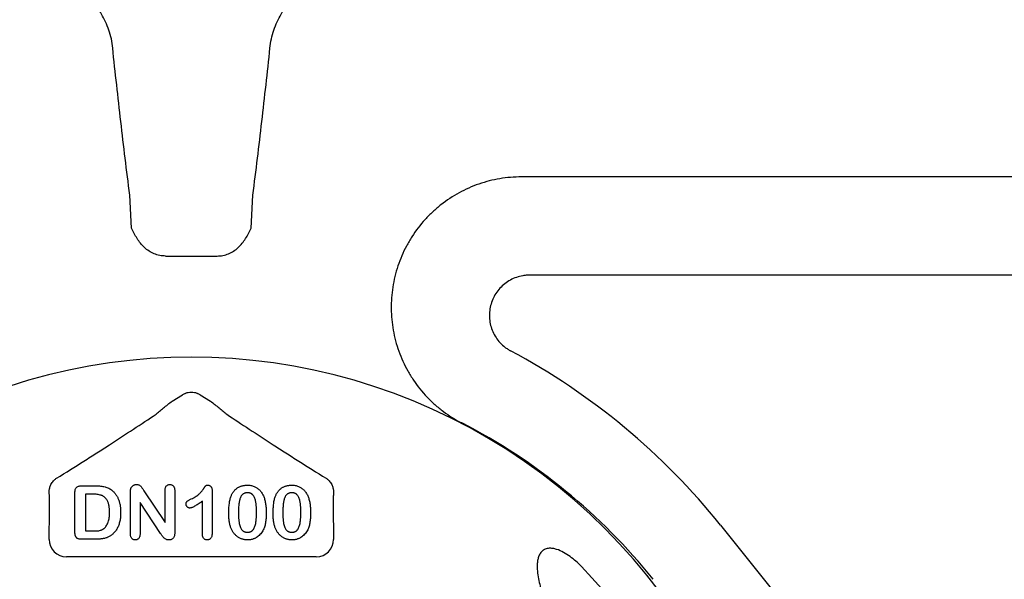
# Model space of a CAD drawing. Units: inches. Extents: x 7843 to 32315, y -21073 to 12505.
# Drawn here: x 14063 to 14338, y -12606 to -12450 of the extents above; entities that cross this region are included whole.
import ezdxf

# ---------------------------------------------------------------- set-up
doc = ezdxf.new("R2010")
doc.units = ezdxf.units.IN
doc.header["$LTSCALE"] = 0.25
doc.header["$MEASUREMENT"] = 0
doc.layers.add('HD', color=7, linetype='Continuous')

msp = doc.modelspace()

# ---------------------------------------------------------------- linework, layer by layer
at = {"layer": 'HD'}
for p, q in [((14564.48, -12493.9), (14203.37, -12493.9)), ((14094.28, -12508.27), (14093.79, -12498.97)), ((14127.75, -12508.27), (14128.24, -12498.97)), ((14103.79, -12516.03), (14118.24, -12516.03)), ((14516.04, -12521.38), (14205.61, -12521.38)), ((14105.66, -12556.57), (14108.53, -12554.85)), ((14113.51, -12554.85), (14116.38, -12556.57)), ((14078.45, -12593.09), (14078.45, -12582.14)), ((14080.23, -12580.29), (14084.21, -12580.29)), ((14081.36, -12582.61), (14081.36, -12592.89)), ((14083.38, -12582.61), (14081.36, -12582.61)), ((14093.96, -12593.67), (14093.96, -12582.1)), ((14097.76, -12581.72), (14103.65, -12590.56)), ((14103.65, -12590.56), (14103.65, -12581.64)), ((14106.36, -12581.64), (14106.36, -12593.43)), ((14116.83, -12581.67), (14116.83, -12593.36)), ((14096.67, -12584.94), (14096.67, -12593.68)), ((14102.42, -12593.63), (14096.67, -12584.94)), ((14114.12, -12593.77), (14114.12, -12584.55)), ((14071.22, -12595.27), (14071.22, -12593.34)), ((14081.36, -12592.89), (14083.68, -12592.89)), ((14150.81, -12593.34), (14150.81, -12595.27)), ((14259.06, -12591.28), (14472.39, -12857.53)), ((14084.31, -12595.22), (14080.36, -12595.22)), ((14145.97, -12600.11), (14076.06, -12600.11))]:
    msp.add_line(p, q, dxfattribs=at)
for centre, radius, start, end in [((14111.02, -12707.96), 163.64, 352.1186, 187.8814), ((14111.02, -12709.9), 189.7, 38.7025, 61.914), ((14111.02, -12709.9), 165.5, 38.7025, 62.7997), ((14111.02, -12707.96), 151.52, 353.419, 43.9122)]:
    msp.add_arc(centre, radius, start, end, dxfattribs=at)
for centre, major_axis, ratio, start_param, end_param in [((14111.02, -12559.01), (0, -4.86), 0.998138, 3.512216, 3.68119), ((14111.02, -12559.01), (0, -4.86), 0.998138, 2.601995, 2.770969), ((14076.08, -12595.26), (-3.44, -3.44), 0.997265, 5.499157, 7.067214), ((14145.96, -12595.26), (3.44, -3.44), 0.997265, 5.499157, 7.067214)]:
    msp.add_ellipse(centre, major_axis=major_axis, ratio=ratio, start_param=start_param, end_param=end_param, dxfattribs=at)
for points, knots in [([(14089.01, -12457.87), (14088.95, -12457), (14088.82, -12456.16), (14088.45, -12454.49), (14088.21, -12453.67), (14087.37, -12451.28), (14086.66, -12449.8), (14085.48, -12447.71), (14085.06, -12447.03), (14084.21, -12445.74), (14083.78, -12445.12), (14082.46, -12443.33), (14081.55, -12442.23), (14080.18, -12440.72), (14079.71, -12440.23), (14078.8, -12439.32), (14078.35, -12438.89), (14077.02, -12437.69), (14076.15, -12437), (14074.48, -12435.85), (14073.66, -12435.39), (14072.16, -12434.77), (14071.47, -12434.6), (14070.83, -12434.6)], [0, 0, 0, 0, 0.0625, 0.0625, 0.125, 0.125, 0.25, 0.25, 0.3125, 0.3125, 0.375, 0.375, 0.5, 0.5, 0.5625, 0.5625, 0.625, 0.625, 0.75, 0.75, 0.875, 0.875, 1, 1, 1, 1]), ([(14133.02, -12457.87), (14133.09, -12457), (14133.22, -12456.16), (14133.59, -12454.49), (14133.83, -12453.67), (14134.66, -12451.28), (14135.37, -12449.8), (14136.55, -12447.71), (14136.97, -12447.03), (14137.82, -12445.74), (14138.25, -12445.12), (14139.58, -12443.33), (14140.48, -12442.23), (14141.86, -12440.72), (14142.32, -12440.23), (14143.23, -12439.32), (14143.68, -12438.89), (14145.02, -12437.69), (14145.88, -12437), (14147.56, -12435.85), (14148.37, -12435.39), (14149.87, -12434.77), (14150.57, -12434.6), (14151.2, -12434.6)], [0, 0, 0, 0, 0.0625, 0.0625, 0.125, 0.125, 0.25, 0.25, 0.3125, 0.3125, 0.375, 0.375, 0.5, 0.5, 0.5625, 0.5625, 0.625, 0.625, 0.75, 0.75, 0.875, 0.875, 1, 1, 1, 1]), ([(14093.79, -12498.97), (14092.91, -12492.13), (14092.08, -12485.28), (14090.5, -12471.58), (14089.74, -12464.73), (14089.01, -12457.87)], [0, 0, 0, 0, 0.5, 0.5, 1, 1, 1, 1]), ([(14128.24, -12498.97), (14129.12, -12492.13), (14129.95, -12485.28), (14131.54, -12471.58), (14132.29, -12464.73), (14133.02, -12457.87)], [0, 0, 0, 0, 0.5, 0.5, 1, 1, 1, 1]), ([(14203.37, -12493.9), (14201.33, -12493.9), (14199.32, -12494.07), (14195.35, -12494.74), (14193.39, -12495.24), (14189.53, -12496.57), (14187.68, -12497.4), (14184.15, -12499.32), (14182.46, -12500.43), (14180.06, -12502.32), (14179.28, -12502.99), (14177.8, -12504.36), (14177.09, -12505.08), (14175.06, -12507.31), (14173.83, -12508.91), (14172.17, -12511.48), (14171.66, -12512.36), (14170.71, -12514.15), (14170.27, -12515.06), (14169.08, -12517.84), (14168.44, -12519.75), (14167.72, -12522.72), (14167.52, -12523.72), (14167.2, -12525.72), (14167.09, -12526.72), (14166.87, -12529.73), (14166.89, -12531.75), (14167.18, -12534.79), (14167.32, -12535.8), (14167.68, -12537.79), (14167.9, -12538.78), (14168.68, -12541.7), (14169.35, -12543.6), (14170.62, -12546.37), (14171.08, -12547.28), (14172.08, -12549.05), (14172.61, -12549.91), (14174.3, -12552.41), (14175.56, -12553.98), (14177.67, -12556.19), (14178.41, -12556.9), (14179.92, -12558.25), (14180.71, -12558.88), (14183.13, -12560.7), (14184.85, -12561.77), (14186.67, -12562.7)], [0, 0, 0, 0, 0.0625, 0.0625, 0.125, 0.125, 0.1875, 0.1875, 0.25, 0.25, 0.28125, 0.28125, 0.3125, 0.3125, 0.375, 0.375, 0.40625, 0.40625, 0.4375, 0.4375, 0.5, 0.5, 0.53125, 0.53125, 0.5625, 0.5625, 0.625, 0.625, 0.65625, 0.65625, 0.6875, 0.6875, 0.75, 0.75, 0.78125, 0.78125, 0.8125, 0.8125, 0.875, 0.875, 0.90625, 0.90625, 0.9375, 0.9375, 1, 1, 1, 1]), ([(14103.79, -12516.03), (14103.24, -12516.03), (14102.7, -12515.97), (14101.65, -12515.76), (14101.12, -12515.6), (14100.12, -12515.19), (14099.64, -12514.93), (14098.73, -12514.34), (14098.29, -12514), (14097.1, -12512.91), (14096.43, -12512.05), (14095.55, -12510.68), (14095.28, -12510.2), (14094.77, -12509.25), (14094.52, -12508.76), (14094.28, -12508.27)], [0, 0, 0, 0, 0.125, 0.125, 0.25, 0.25, 0.375, 0.375, 0.5, 0.5, 0.75, 0.75, 0.875, 0.875, 1, 1, 1, 1]), ([(14118.24, -12516.03), (14118.79, -12516.03), (14119.33, -12515.97), (14120.39, -12515.76), (14120.91, -12515.6), (14121.92, -12515.19), (14122.4, -12514.93), (14123.31, -12514.34), (14123.74, -12514), (14124.93, -12512.91), (14125.61, -12512.05), (14126.48, -12510.68), (14126.75, -12510.2), (14127.26, -12509.25), (14127.51, -12508.76), (14127.75, -12508.27)], [0, 0, 0, 0, 0.125, 0.125, 0.25, 0.25, 0.375, 0.375, 0.5, 0.5, 0.75, 0.75, 0.875, 0.875, 1, 1, 1, 1]), ([(14205.61, -12521.38), (14205.46, -12521.38), (14205.3, -12521.38), (14204.99, -12521.4), (14204.84, -12521.41), (14204.37, -12521.45), (14204.07, -12521.49), (14203.15, -12521.64), (14202.55, -12521.79), (14200.78, -12522.41), (14199.7, -12523), (14197.73, -12524.54), (14196.89, -12525.45), (14195.87, -12527.02), (14195.58, -12527.57), (14195.09, -12528.7), (14194.89, -12529.29), (14194.58, -12530.5), (14194.48, -12531.12), (14194.39, -12532.35), (14194.39, -12532.96), (14194.49, -12534.21), (14194.6, -12534.82), (14194.9, -12536.02), (14195.11, -12536.6), (14195.61, -12537.74), (14195.91, -12538.29), (14196.59, -12539.32), (14196.97, -12539.81), (14197.81, -12540.72), (14198.27, -12541.14), (14199.01, -12541.71), (14199.26, -12541.89), (14199.65, -12542.14), (14199.79, -12542.23), (14200.05, -12542.38), (14200.19, -12542.46), (14200.33, -12542.53)], [0, 0, 0, 0, 0.015625, 0.015625, 0.03125, 0.03125, 0.0625, 0.0625, 0.125, 0.125, 0.25, 0.25, 0.375, 0.375, 0.4375, 0.4375, 0.5, 0.5, 0.5625, 0.5625, 0.625, 0.625, 0.6875, 0.6875, 0.75, 0.75, 0.8125, 0.8125, 0.875, 0.875, 0.9375, 0.9375, 0.96875, 0.96875, 0.984375, 0.984375, 1, 1, 1, 1]), ([(14109.26, -12554.49), (14109.53, -12554.35), (14109.82, -12554.24), (14110.4, -12554.09), (14110.71, -12554.05), (14111.32, -12554.05), (14111.62, -12554.09), (14112.21, -12554.24), (14112.5, -12554.35), (14112.77, -12554.49)], [0, 0, 0, 0, 0.25, 0.25, 0.5, 0.5, 0.75, 0.75, 1, 1, 1, 1]), ([(14101.13, -12560.26), (14101.42, -12560.01), (14101.75, -12559.73), (14102.46, -12559.14), (14102.84, -12558.83), (14103.62, -12558.19), (14104.02, -12557.87), (14104.83, -12557.22), (14105.24, -12556.9), (14105.66, -12556.57)], [0, 0, 0, 0, 0.25, 0.25, 0.5, 0.5, 0.75, 0.75, 1, 1, 1, 1]), ([(14116.38, -12556.57), (14116.79, -12556.9), (14117.2, -12557.23), (14118.02, -12557.88), (14118.41, -12558.2), (14119.19, -12558.82), (14119.56, -12559.13), (14120.28, -12559.73), (14120.62, -12560.01), (14120.9, -12560.26)], [0, 0, 0, 0, 0.25, 0.25, 0.5, 0.5, 0.75, 0.75, 1, 1, 1, 1]), ([(14073.32, -12578.16), (14075.94, -12576.54), (14078.49, -12574.94), (14082.19, -12572.59), (14083.41, -12571.81), (14085.8, -12570.28), (14086.97, -12569.53), (14090.42, -12567.3), (14092.65, -12565.85), (14096.98, -12563.01), (14099.08, -12561.62), (14101.13, -12560.26)], [0, 0, 0, 0, 0.25, 0.25, 0.375, 0.375, 0.5, 0.5, 0.75, 0.75, 1, 1, 1, 1]), ([(14120.9, -12560.26), (14122.95, -12561.62), (14125.06, -12563.01), (14129.39, -12565.85), (14131.62, -12567.3), (14135.08, -12569.54), (14136.25, -12570.29), (14138.64, -12571.82), (14139.86, -12572.6), (14143.55, -12574.94), (14146.09, -12576.53), (14148.71, -12578.16)], [0, 0, 0, 0, 0.25, 0.25, 0.5, 0.5, 0.625, 0.625, 0.75, 0.75, 1, 1, 1, 1]), ([(14071.26, -12582.05), (14071.26, -12581.75), (14071.28, -12581.44), (14071.4, -12580.81), (14071.49, -12580.48), (14071.77, -12579.82), (14071.96, -12579.48), (14072.37, -12578.97), (14072.52, -12578.79), (14072.89, -12578.47), (14073.09, -12578.31), (14073.32, -12578.16)], [0, 0, 0, 0, 0.25, 0.25, 0.5, 0.5, 0.75, 0.75, 0.875, 0.875, 1, 1, 1, 1]), ([(14094.11, -12580.94), (14094.15, -12580.87), (14094.22, -12580.72), (14094.36, -12580.52), (14094.53, -12580.34), (14094.74, -12580.19), (14094.96, -12580.06), (14095.19, -12579.97), (14095.43, -12579.91), (14095.6, -12579.9), (14095.68, -12579.9)], [0, 0, 0, 0, 0.122575, 0.244714, 0.368578, 0.496793, 0.625035, 0.751428, 0.874805, 1, 1, 1, 1]), ([(14095.68, -12579.9), (14095.8, -12579.9), (14096.04, -12579.91), (14096.36, -12580.02), (14096.63, -12580.18), (14096.87, -12580.39), (14097.09, -12580.66), (14097.3, -12580.99), (14097.52, -12581.34), (14097.68, -12581.59), (14097.76, -12581.72)], [0, 0, 0, 0, 0.127119, 0.238372, 0.343922, 0.449063, 0.564664, 0.699364, 0.846216, 1, 1, 1, 1]), ([(14103.65, -12581.64), (14103.65, -12581.5), (14103.66, -12581.25), (14103.73, -12580.89), (14103.84, -12580.58), (14104, -12580.33), (14104.2, -12580.14), (14104.44, -12580), (14104.71, -12579.91), (14104.89, -12579.9), (14104.99, -12579.9)], [0, 0, 0, 0, 0.16489, 0.308846, 0.43814, 0.554476, 0.664845, 0.772534, 0.882437, 1, 1, 1, 1]), ([(14104.99, -12579.9), (14105.09, -12579.9), (14105.29, -12579.91), (14105.56, -12580), (14105.8, -12580.14), (14106.01, -12580.33), (14106.17, -12580.58), (14106.29, -12580.89), (14106.35, -12581.25), (14106.36, -12581.5), (14106.36, -12581.64)], [0, 0, 0, 0, 0.119984, 0.23224, 0.339884, 0.450011, 0.565837, 0.694266, 0.836772, 1, 1, 1, 1]), ([(14111.01, -12583.94), (14111.21, -12583.85), (14111.59, -12583.66), (14112.11, -12583.36), (14112.58, -12583.05), (14112.99, -12582.72), (14113.35, -12582.39), (14113.69, -12582.03), (14114.01, -12581.66), (14114.25, -12581.34), (14114.42, -12581.08), (14114.55, -12580.91), (14114.66, -12580.76), (14114.76, -12580.62), (14114.84, -12580.51), (14114.91, -12580.41), (14114.97, -12580.34), (14115.04, -12580.26), (14115.13, -12580.19), (14115.28, -12580.13), (14115.46, -12580.1), (14115.59, -12580.1), (14115.67, -12580.09)], [0, 0, 0, 0, 0.1061517, 0.2037442, 0.2938238, 0.3765836, 0.4557294, 0.534496, 0.6127918, 0.691619, 0.7291493, 0.7634416, 0.7935325, 0.8203942, 0.8434474, 0.8625947, 0.878231, 0.8899932, 0.9111977, 0.935957, 0.9652689, 1, 1, 1, 1]), ([(14115.67, -12580.09), (14115.75, -12580.1), (14115.91, -12580.11), (14116.15, -12580.19), (14116.35, -12580.33), (14116.52, -12580.51), (14116.66, -12580.74), (14116.77, -12581.01), (14116.82, -12581.33), (14116.83, -12581.55), (14116.83, -12581.67)], [0, 0, 0, 0, 0.115155, 0.222893, 0.33116, 0.445311, 0.567846, 0.697972, 0.841084, 1, 1, 1, 1]), ([(14122.14, -12583.16), (14122.19, -12583.03), (14122.29, -12582.8), (14122.47, -12582.45), (14122.66, -12582.13), (14122.87, -12581.84), (14123.1, -12581.56), (14123.35, -12581.31), (14123.61, -12581.08), (14123.89, -12580.87), (14124.19, -12580.69), (14124.5, -12580.53), (14124.82, -12580.39), (14125.16, -12580.29), (14125.51, -12580.2), (14125.88, -12580.14), (14126.26, -12580.1), (14126.52, -12580.1), (14126.65, -12580.09)], [0, 0, 0, 0, 0.068206, 0.133782, 0.197717, 0.260333, 0.321244, 0.381542, 0.441604, 0.501086, 0.561103, 0.620629, 0.680502, 0.741668, 0.803836, 0.867088, 0.932377, 1, 1, 1, 1]), ([(14126.65, -12580.09), (14126.82, -12580.1), (14127.16, -12580.11), (14127.65, -12580.17), (14128.12, -12580.28), (14128.56, -12580.43), (14128.98, -12580.62), (14129.38, -12580.85), (14129.74, -12581.13), (14130.08, -12581.43), (14130.39, -12581.79), (14130.69, -12582.17), (14130.95, -12582.6), (14131.1, -12582.91), (14131.18, -12583.07)], [0, 0, 0, 0, 0.089534, 0.175495, 0.258719, 0.339759, 0.419587, 0.498375, 0.577309, 0.657024, 0.738264, 0.82246, 0.908921, 1, 1, 1, 1]), ([(14134.54, -12583.16), (14134.6, -12583.03), (14134.7, -12582.8), (14134.88, -12582.45), (14135.07, -12582.13), (14135.28, -12581.84), (14135.51, -12581.56), (14135.76, -12581.31), (14136.02, -12581.08), (14136.3, -12580.87), (14136.59, -12580.69), (14136.91, -12580.53), (14137.23, -12580.39), (14137.57, -12580.29), (14137.92, -12580.2), (14138.29, -12580.14), (14138.67, -12580.1), (14138.92, -12580.1), (14139.06, -12580.09)], [0, 0, 0, 0, 0.068206, 0.133782, 0.197717, 0.260333, 0.321244, 0.381542, 0.441604, 0.501086, 0.561103, 0.620629, 0.680502, 0.741668, 0.803836, 0.867088, 0.932377, 1, 1, 1, 1]), ([(14139.06, -12580.09), (14139.23, -12580.1), (14139.56, -12580.11), (14140.06, -12580.17), (14140.53, -12580.28), (14140.97, -12580.43), (14141.39, -12580.62), (14141.78, -12580.85), (14142.15, -12581.13), (14142.49, -12581.43), (14142.8, -12581.79), (14143.09, -12582.17), (14143.36, -12582.6), (14143.51, -12582.91), (14143.58, -12583.07)], [0, 0, 0, 0, 0.089534, 0.175495, 0.258719, 0.339759, 0.419587, 0.498375, 0.577309, 0.657024, 0.738264, 0.82246, 0.908921, 1, 1, 1, 1]), ([(14148.71, -12578.16), (14148.94, -12578.31), (14149.15, -12578.47), (14149.51, -12578.8), (14149.67, -12578.96), (14149.94, -12579.3), (14150.05, -12579.48), (14150.25, -12579.82), (14150.33, -12579.98), (14150.54, -12580.49), (14150.64, -12580.81), (14150.75, -12581.44), (14150.77, -12581.75), (14150.77, -12582.05)], [0, 0, 0, 0, 0.125, 0.125, 0.25, 0.25, 0.375, 0.375, 0.5, 0.5, 0.75, 0.75, 1, 1, 1, 1]), ([(14071.22, -12593.34), (14071.26, -12592.29), (14071.29, -12591.25), (14071.33, -12589.21), (14071.34, -12588.2), (14071.35, -12586.78), (14071.35, -12586.32), (14071.34, -12585.43), (14071.34, -12585), (14071.32, -12583.77), (14071.3, -12583.04), (14071.27, -12582.43)], [0, 0, 0, 0, 0.25, 0.25, 0.5, 0.5, 0.625, 0.625, 0.75, 0.75, 1, 1, 1, 1]), ([(14078.45, -12582.14), (14078.45, -12581.99), (14078.46, -12581.71), (14078.54, -12581.31), (14078.66, -12580.98), (14078.86, -12580.72), (14079.11, -12580.52), (14079.43, -12580.38), (14079.81, -12580.3), (14080.08, -12580.29), (14080.23, -12580.29)], [0, 0, 0, 0, 0.152992, 0.285971, 0.402433, 0.507304, 0.610976, 0.724896, 0.853106, 1, 1, 1, 1]), ([(14088.14, -12587.69), (14088.14, -12587.51), (14088.14, -12587.16), (14088.1, -12586.65), (14088.05, -12586.18), (14087.98, -12585.74), (14087.89, -12585.34), (14087.77, -12584.97), (14087.63, -12584.64), (14087.47, -12584.34), (14087.29, -12584.07), (14087.11, -12583.83), (14086.91, -12583.62), (14086.71, -12583.42), (14086.49, -12583.26), (14086.27, -12583.12), (14086.03, -12583), (14085.7, -12582.89), (14085.25, -12582.78), (14084.68, -12582.68), (14084.05, -12582.62), (14083.61, -12582.62), (14083.38, -12582.61)], [0, 0, 0, 0, 0.066635, 0.129301, 0.18771, 0.24211, 0.292941, 0.340261, 0.384153, 0.425623, 0.464852, 0.502003, 0.537582, 0.571813, 0.605015, 0.637447, 0.669407, 0.70143, 0.767873, 0.839223, 0.916594, 1, 1, 1, 1]), ([(14084.21, -12580.29), (14084.46, -12580.29), (14084.94, -12580.3), (14085.63, -12580.35), (14086.27, -12580.44), (14086.86, -12580.55), (14087.41, -12580.73), (14087.93, -12580.95), (14088.43, -12581.25), (14088.73, -12581.48), (14088.88, -12581.61)], [0, 0, 0, 0, 0.150635, 0.290636, 0.419884, 0.539455, 0.653804, 0.767646, 0.882454, 1, 1, 1, 1]), ([(14088.88, -12581.61), (14088.98, -12581.69), (14089.17, -12581.86), (14089.44, -12582.14), (14089.69, -12582.43), (14089.92, -12582.74), (14090.13, -12583.06), (14090.33, -12583.4), (14090.5, -12583.76), (14090.65, -12584.14), (14090.8, -12584.53), (14090.91, -12584.94), (14091.02, -12585.36), (14091.1, -12585.8), (14091.17, -12586.25), (14091.21, -12586.73), (14091.24, -12587.21), (14091.24, -12587.55), (14091.24, -12587.72)], [0, 0, 0, 0, 0.057023, 0.113993, 0.170501, 0.227433, 0.284661, 0.342396, 0.401245, 0.461255, 0.522553, 0.585016, 0.649063, 0.715076, 0.783373, 0.853071, 0.925243, 1, 1, 1, 1]), ([(14093.96, -12582.1), (14093.96, -12581.98), (14093.96, -12581.76), (14093.99, -12581.45), (14094.04, -12581.18), (14094.09, -12581.02), (14094.11, -12580.94)], [0, 0, 0, 0, 0.296983, 0.561567, 0.795012, 1, 1, 1, 1]), ([(14126.69, -12582.23), (14126.58, -12582.23), (14126.36, -12582.24), (14126.05, -12582.3), (14125.76, -12582.4), (14125.5, -12582.56), (14125.27, -12582.75), (14125.06, -12582.98), (14124.89, -12583.26), (14124.74, -12583.58), (14124.61, -12583.94), (14124.5, -12584.35), (14124.41, -12584.8), (14124.33, -12585.29), (14124.27, -12585.83), (14124.23, -12586.42), (14124.21, -12587.05), (14124.2, -12587.49), (14124.2, -12587.71)], [0, 0, 0, 0, 0.050049, 0.096912, 0.141894, 0.186044, 0.230181, 0.276112, 0.324293, 0.376221, 0.432584, 0.49514, 0.563186, 0.637393, 0.718444, 0.805522, 0.899641, 1, 1, 1, 1]), ([(14129.24, -12587.63), (14129.24, -12587.48), (14129.24, -12587.19), (14129.23, -12586.76), (14129.21, -12586.35), (14129.19, -12585.96), (14129.15, -12585.59), (14129.11, -12585.24), (14129.06, -12584.92), (14128.99, -12584.52), (14128.89, -12584.07), (14128.71, -12583.58), (14128.49, -12583.17), (14128.28, -12582.88), (14128.08, -12582.68), (14127.92, -12582.56), (14127.75, -12582.46), (14127.56, -12582.37), (14127.37, -12582.31), (14127.15, -12582.26), (14126.93, -12582.23), (14126.77, -12582.23), (14126.69, -12582.23)], [0, 0, 0, 0, 0.0673965, 0.1316508, 0.1927737, 0.2512345, 0.3061904, 0.3580885, 0.4074718, 0.4534302, 0.5386698, 0.6147987, 0.684003, 0.7469659, 0.7773519, 0.807026, 0.8366587, 0.8670178, 0.8984855, 0.9305233, 0.9642413, 1, 1, 1, 1]), ([(14139.1, -12582.23), (14138.99, -12582.23), (14138.77, -12582.24), (14138.46, -12582.3), (14138.17, -12582.4), (14137.91, -12582.56), (14137.67, -12582.75), (14137.47, -12582.98), (14137.29, -12583.26), (14137.14, -12583.58), (14137.02, -12583.94), (14136.91, -12584.35), (14136.81, -12584.8), (14136.74, -12585.29), (14136.68, -12585.83), (14136.64, -12586.42), (14136.61, -12587.05), (14136.61, -12587.49), (14136.61, -12587.71)], [0, 0, 0, 0, 0.050049, 0.096912, 0.141894, 0.186044, 0.230181, 0.276112, 0.324293, 0.376221, 0.432584, 0.49514, 0.563186, 0.637393, 0.718444, 0.805522, 0.899641, 1, 1, 1, 1]), ([(14141.65, -12587.63), (14141.65, -12587.48), (14141.65, -12587.19), (14141.63, -12586.76), (14141.62, -12586.35), (14141.59, -12585.96), (14141.56, -12585.59), (14141.52, -12585.24), (14141.47, -12584.92), (14141.4, -12584.52), (14141.29, -12584.07), (14141.12, -12583.58), (14140.9, -12583.17), (14140.68, -12582.88), (14140.49, -12582.68), (14140.33, -12582.56), (14140.16, -12582.46), (14139.97, -12582.37), (14139.77, -12582.31), (14139.56, -12582.26), (14139.34, -12582.23), (14139.18, -12582.23), (14139.1, -12582.23)], [0, 0, 0, 0, 0.0673965, 0.1316508, 0.1927737, 0.2512345, 0.3061904, 0.3580885, 0.4074718, 0.4534302, 0.5386698, 0.6147987, 0.684003, 0.7469659, 0.7773519, 0.807026, 0.8366587, 0.8670178, 0.8984855, 0.9305233, 0.9642413, 1, 1, 1, 1]), ([(14150.77, -12582.43), (14150.75, -12582.74), (14150.74, -12583.07), (14150.72, -12583.79), (14150.71, -12584.18), (14150.69, -12585.4), (14150.68, -12586.28), (14150.69, -12588.17), (14150.71, -12589.18), (14150.75, -12591.23), (14150.78, -12592.28), (14150.81, -12593.34)], [0, 0, 0, 0, 0.125, 0.125, 0.25, 0.25, 0.5, 0.5, 0.75, 0.75, 1, 1, 1, 1]), ([(14109.53, -12585.35), (14109.53, -12585.27), (14109.54, -12585.12), (14109.6, -12584.9), (14109.7, -12584.72), (14109.86, -12584.57), (14110.07, -12584.44), (14110.32, -12584.29), (14110.65, -12584.12), (14110.88, -12584.01), (14111.01, -12583.94)], [0, 0, 0, 0, 0.112429, 0.211773, 0.304744, 0.395687, 0.503088, 0.640653, 0.804567, 1, 1, 1, 1]), ([(14110.62, -12586.49), (14110.55, -12586.49), (14110.41, -12586.48), (14110.21, -12586.41), (14110.03, -12586.3), (14109.85, -12586.15), (14109.71, -12585.98), (14109.61, -12585.78), (14109.54, -12585.57), (14109.53, -12585.43), (14109.53, -12585.35)], [0, 0, 0, 0, 0.12047, 0.239123, 0.362157, 0.492723, 0.62484, 0.750723, 0.874345, 1, 1, 1, 1]), ([(14114.12, -12584.55), (14113.91, -12584.71), (14113.52, -12585), (14112.95, -12585.39), (14112.43, -12585.72), (14111.97, -12586), (14111.56, -12586.21), (14111.2, -12586.37), (14110.9, -12586.47), (14110.71, -12586.48), (14110.62, -12586.49)], [0, 0, 0, 0, 0.190617, 0.362138, 0.514715, 0.647918, 0.762032, 0.858202, 0.937266, 1, 1, 1, 1]), ([(14121.49, -12588.01), (14121.49, -12587.76), (14121.49, -12587.27), (14121.52, -12586.57), (14121.57, -12585.9), (14121.64, -12585.27), (14121.73, -12584.68), (14121.84, -12584.13), (14121.97, -12583.62), (14122.08, -12583.31), (14122.14, -12583.16)], [0, 0, 0, 0, 0.151536, 0.295185, 0.431053, 0.559952, 0.681476, 0.795269, 0.901048, 1, 1, 1, 1]), ([(14131.18, -12583.07), (14131.24, -12583.21), (14131.37, -12583.52), (14131.52, -12584.01), (14131.66, -12584.54), (14131.77, -12585.11), (14131.85, -12585.73), (14131.91, -12586.39), (14131.95, -12587.1), (14131.95, -12587.58), (14131.95, -12587.83)], [0, 0, 0, 0, 0.098268, 0.203597, 0.316088, 0.435866, 0.564057, 0.700963, 0.84621, 1, 1, 1, 1]), ([(14133.89, -12588.01), (14133.89, -12587.76), (14133.9, -12587.27), (14133.93, -12586.57), (14133.98, -12585.9), (14134.05, -12585.27), (14134.13, -12584.68), (14134.25, -12584.13), (14134.38, -12583.62), (14134.49, -12583.31), (14134.54, -12583.16)], [0, 0, 0, 0, 0.151536, 0.295185, 0.431053, 0.559952, 0.681476, 0.795269, 0.901048, 1, 1, 1, 1]), ([(14143.58, -12583.07), (14143.65, -12583.21), (14143.78, -12583.52), (14143.93, -12584.01), (14144.07, -12584.54), (14144.18, -12585.11), (14144.26, -12585.73), (14144.32, -12586.39), (14144.36, -12587.1), (14144.36, -12587.58), (14144.36, -12587.83)], [0, 0, 0, 0, 0.098268, 0.203597, 0.316088, 0.435866, 0.564057, 0.700963, 0.84621, 1, 1, 1, 1]), ([(14086.6, -12592.18), (14086.72, -12592.06), (14086.97, -12591.83), (14087.28, -12591.41), (14087.55, -12590.93), (14087.77, -12590.4), (14087.93, -12589.8), (14088.06, -12589.15), (14088.13, -12588.44), (14088.14, -12587.95), (14088.14, -12587.69)], [0, 0, 0, 0, 0.103775, 0.209904, 0.320807, 0.437978, 0.56343, 0.698232, 0.843267, 1, 1, 1, 1]), ([(14091.24, -12587.72), (14091.24, -12587.94), (14091.23, -12588.37), (14091.19, -12589), (14091.12, -12589.61), (14091.01, -12590.18), (14090.88, -12590.73), (14090.71, -12591.25), (14090.51, -12591.74), (14090.28, -12592.2), (14090.02, -12592.64), (14089.71, -12593.05), (14089.38, -12593.45), (14089.13, -12593.69), (14089.01, -12593.81)], [0, 0, 0, 0, 0.099159, 0.193526, 0.284763, 0.37169, 0.455568, 0.536879, 0.615643, 0.693177, 0.769333, 0.845479, 0.92222, 1, 1, 1, 1]), ([(14122.08, -12592.06), (14122.03, -12591.91), (14121.93, -12591.62), (14121.81, -12591.17), (14121.7, -12590.69), (14121.62, -12590.2), (14121.56, -12589.68), (14121.52, -12589.14), (14121.49, -12588.58), (14121.49, -12588.2), (14121.49, -12588.01)], [0, 0, 0, 0, 0.110163, 0.2245, 0.342091, 0.464504, 0.591393, 0.722895, 0.858574, 1, 1, 1, 1]), ([(14124.2, -12587.71), (14124.2, -12587.87), (14124.2, -12588.17), (14124.21, -12588.61), (14124.23, -12589.03), (14124.25, -12589.43), (14124.29, -12589.81), (14124.33, -12590.17), (14124.38, -12590.5), (14124.45, -12590.91), (14124.55, -12591.38), (14124.73, -12591.88), (14124.95, -12592.3), (14125.16, -12592.61), (14125.36, -12592.8), (14125.51, -12592.93), (14125.69, -12593.04), (14125.87, -12593.13), (14126.06, -12593.19), (14126.27, -12593.24), (14126.49, -12593.27), (14126.64, -12593.28), (14126.71, -12593.28)], [0, 0, 0, 0, 0.068045, 0.132999, 0.194874, 0.253685, 0.309491, 0.362286, 0.411721, 0.45866, 0.544631, 0.621573, 0.691191, 0.754525, 0.784714, 0.814097, 0.843466, 0.873103, 0.902779, 0.933847, 0.966174, 1, 1, 1, 1]), ([(14126.71, -12593.28), (14126.79, -12593.28), (14126.95, -12593.27), (14127.17, -12593.24), (14127.39, -12593.19), (14127.59, -12593.12), (14127.77, -12593.03), (14127.94, -12592.92), (14128.1, -12592.78), (14128.3, -12592.58), (14128.52, -12592.27), (14128.73, -12591.83), (14128.9, -12591.33), (14129, -12590.87), (14129.07, -12590.46), (14129.12, -12590.13), (14129.15, -12589.77), (14129.19, -12589.39), (14129.21, -12588.98), (14129.23, -12588.55), (14129.24, -12588.1), (14129.24, -12587.79), (14129.24, -12587.63)], [0, 0, 0, 0, 0.034679, 0.067434, 0.098606, 0.129265, 0.159083, 0.188525, 0.218124, 0.248527, 0.312064, 0.381704, 0.45745, 0.541619, 0.587412, 0.636544, 0.688619, 0.744536, 0.80342, 0.865309, 0.93113, 1, 1, 1, 1]), ([(14131.95, -12587.83), (14131.95, -12588.1), (14131.95, -12588.61), (14131.91, -12589.36), (14131.85, -12590.04), (14131.76, -12590.67), (14131.65, -12591.26), (14131.48, -12591.82), (14131.28, -12592.35), (14131.11, -12592.68), (14131.02, -12592.84)], [0, 0, 0, 0, 0.155278, 0.299536, 0.432435, 0.555362, 0.670584, 0.782795, 0.891901, 1, 1, 1, 1]), ([(14134.48, -12592.06), (14134.43, -12591.91), (14134.33, -12591.62), (14134.22, -12591.17), (14134.11, -12590.69), (14134.03, -12590.2), (14133.97, -12589.68), (14133.93, -12589.14), (14133.9, -12588.58), (14133.89, -12588.2), (14133.89, -12588.01)], [0, 0, 0, 0, 0.110163, 0.2245, 0.342091, 0.464504, 0.591393, 0.722895, 0.858574, 1, 1, 1, 1]), ([(14136.61, -12587.71), (14136.61, -12587.87), (14136.61, -12588.17), (14136.62, -12588.61), (14136.64, -12589.03), (14136.66, -12589.43), (14136.7, -12589.81), (14136.73, -12590.17), (14136.78, -12590.5), (14136.85, -12590.91), (14136.96, -12591.38), (14137.14, -12591.88), (14137.35, -12592.3), (14137.57, -12592.61), (14137.77, -12592.8), (14137.92, -12592.93), (14138.09, -12593.04), (14138.28, -12593.13), (14138.47, -12593.19), (14138.68, -12593.24), (14138.89, -12593.27), (14139.04, -12593.28), (14139.12, -12593.28)], [0, 0, 0, 0, 0.068045, 0.132999, 0.194874, 0.253685, 0.309491, 0.362286, 0.411721, 0.45866, 0.544631, 0.621573, 0.691191, 0.754525, 0.784714, 0.814097, 0.843466, 0.873103, 0.902779, 0.933847, 0.966174, 1, 1, 1, 1]), ([(14139.12, -12593.28), (14139.2, -12593.28), (14139.36, -12593.27), (14139.58, -12593.24), (14139.79, -12593.19), (14139.99, -12593.12), (14140.18, -12593.03), (14140.35, -12592.92), (14140.51, -12592.78), (14140.71, -12592.58), (14140.92, -12592.27), (14141.14, -12591.83), (14141.31, -12591.33), (14141.41, -12590.87), (14141.48, -12590.46), (14141.52, -12590.13), (14141.56, -12589.77), (14141.6, -12589.39), (14141.62, -12588.98), (14141.63, -12588.55), (14141.65, -12588.1), (14141.65, -12587.79), (14141.65, -12587.63)], [0, 0, 0, 0, 0.034679, 0.067434, 0.098606, 0.129265, 0.159083, 0.188525, 0.218124, 0.248527, 0.312064, 0.381704, 0.45745, 0.541619, 0.587412, 0.636544, 0.688619, 0.744536, 0.80342, 0.865309, 0.93113, 1, 1, 1, 1]), ([(14144.36, -12587.83), (14144.36, -12588.1), (14144.36, -12588.61), (14144.32, -12589.36), (14144.26, -12590.04), (14144.17, -12590.67), (14144.05, -12591.26), (14143.89, -12591.82), (14143.69, -12592.35), (14143.52, -12592.68), (14143.43, -12592.84)], [0, 0, 0, 0, 0.155278, 0.299536, 0.432435, 0.555362, 0.670584, 0.782795, 0.891901, 1, 1, 1, 1]), ([(14080.36, -12595.22), (14080.24, -12595.21), (14079.99, -12595.21), (14079.65, -12595.16), (14079.36, -12595.09), (14079.12, -12594.98), (14078.93, -12594.84), (14078.77, -12594.67), (14078.65, -12594.48), (14078.57, -12594.26), (14078.52, -12594.01), (14078.48, -12593.73), (14078.45, -12593.42), (14078.45, -12593.2), (14078.45, -12593.09)], [0, 0, 0, 0, 0.1147536, 0.2152183, 0.3032195, 0.379365, 0.4492454, 0.5157845, 0.5814005, 0.6486116, 0.7229438, 0.8052919, 0.8978401, 1, 1, 1, 1]), ([(14083.68, -12592.89), (14083.81, -12592.89), (14084.03, -12592.89), (14084.36, -12592.88), (14084.64, -12592.87), (14084.96, -12592.85), (14085.34, -12592.78), (14085.72, -12592.68), (14086.01, -12592.56), (14086.22, -12592.45), (14086.42, -12592.32), (14086.54, -12592.23), (14086.6, -12592.18)], [0, 0, 0, 0, 0.118496, 0.223182, 0.315098, 0.392345, 0.53942, 0.694723, 0.773569, 0.851294, 0.925516, 1, 1, 1, 1]), ([(14089.01, -12593.81), (14088.91, -12593.89), (14088.7, -12594.06), (14088.38, -12594.28), (14088.04, -12594.48), (14087.69, -12594.65), (14087.33, -12594.79), (14086.95, -12594.92), (14086.56, -12595.02), (14086.15, -12595.09), (14085.73, -12595.15), (14085.28, -12595.19), (14084.8, -12595.21), (14084.48, -12595.21), (14084.31, -12595.22)], [0, 0, 0, 0, 0.078968, 0.156627, 0.234241, 0.311963, 0.389947, 0.468751, 0.549095, 0.630751, 0.715322, 0.804967, 0.899821, 1, 1, 1, 1]), ([(14095.31, -12595.41), (14095.22, -12595.4), (14095.03, -12595.4), (14094.76, -12595.31), (14094.52, -12595.16), (14094.31, -12594.97), (14094.15, -12594.71), (14094.04, -12594.41), (14093.97, -12594.06), (14093.96, -12593.8), (14093.96, -12593.67)], [0, 0, 0, 0, 0.117361, 0.228605, 0.336735, 0.449513, 0.568354, 0.696291, 0.839038, 1, 1, 1, 1]), ([(14096.67, -12593.68), (14096.67, -12593.81), (14096.66, -12594.07), (14096.59, -12594.42), (14096.47, -12594.73), (14096.3, -12594.98), (14096.09, -12595.17), (14095.86, -12595.31), (14095.59, -12595.4), (14095.41, -12595.4), (14095.31, -12595.41)], [0, 0, 0, 0, 0.161633, 0.306174, 0.435548, 0.555216, 0.667623, 0.775576, 0.884583, 1, 1, 1, 1]), ([(14104.76, -12595.41), (14104.63, -12595.4), (14104.38, -12595.39), (14104.03, -12595.31), (14103.7, -12595.15), (14103.41, -12594.92), (14103.14, -12594.65), (14102.9, -12594.33), (14102.66, -12593.98), (14102.5, -12593.75), (14102.42, -12593.63)], [0, 0, 0, 0, 0.123779, 0.238736, 0.35086, 0.468965, 0.594303, 0.725374, 0.861199, 1, 1, 1, 1]), ([(14106.36, -12593.43), (14106.36, -12593.59), (14106.35, -12593.88), (14106.28, -12594.29), (14106.15, -12594.63), (14105.98, -12594.92), (14105.74, -12595.14), (14105.46, -12595.3), (14105.12, -12595.4), (14104.88, -12595.4), (14104.76, -12595.41)], [0, 0, 0, 0, 0.1595205, 0.2994015, 0.4239452, 0.5371821, 0.6439592, 0.7534828, 0.8704726, 1, 1, 1, 1]), ([(14115.47, -12595.41), (14115.37, -12595.4), (14115.18, -12595.39), (14114.92, -12595.32), (14114.68, -12595.18), (14114.48, -12595), (14114.31, -12594.76), (14114.2, -12594.47), (14114.13, -12594.14), (14114.12, -12593.9), (14114.12, -12593.77)], [0, 0, 0, 0, 0.12157, 0.233279, 0.343375, 0.455836, 0.573694, 0.700361, 0.840817, 1, 1, 1, 1]), ([(14116.83, -12593.36), (14116.83, -12593.52), (14116.82, -12593.82), (14116.76, -12594.24), (14116.66, -12594.6), (14116.5, -12594.89), (14116.31, -12595.13), (14116.07, -12595.29), (14115.78, -12595.39), (14115.57, -12595.4), (14115.47, -12595.41)], [0, 0, 0, 0, 0.1725773, 0.3239391, 0.4553236, 0.5717326, 0.6779427, 0.780199, 0.8844426, 1, 1, 1, 1]), ([(14126.75, -12595.41), (14126.62, -12595.41), (14126.36, -12595.4), (14125.98, -12595.36), (14125.62, -12595.29), (14125.26, -12595.19), (14124.92, -12595.07), (14124.58, -12594.91), (14124.25, -12594.73), (14123.94, -12594.52), (14123.64, -12594.29), (14123.36, -12594.03), (14123.1, -12593.76), (14122.85, -12593.46), (14122.63, -12593.14), (14122.42, -12592.8), (14122.24, -12592.44), (14122.13, -12592.18), (14122.08, -12592.06)], [0, 0, 0, 0, 0.063356, 0.125021, 0.185938, 0.246063, 0.305982, 0.366194, 0.426867, 0.488596, 0.550627, 0.612609, 0.674535, 0.737104, 0.800637, 0.865865, 0.932003, 1, 1, 1, 1]), ([(14131.02, -12592.84), (14130.9, -12593.04), (14130.67, -12593.43), (14130.24, -12593.94), (14129.75, -12594.38), (14129.31, -12594.69), (14128.94, -12594.9), (14128.64, -12595.04), (14128.35, -12595.15), (14128.04, -12595.25), (14127.73, -12595.32), (14127.41, -12595.37), (14127.08, -12595.41), (14126.86, -12595.41), (14126.75, -12595.41)], [0, 0, 0, 0, 0.131681, 0.258952, 0.382958, 0.506316, 0.56793, 0.62847, 0.68925, 0.74979, 0.811509, 0.873016, 0.93579, 1, 1, 1, 1]), ([(14139.16, -12595.41), (14139.03, -12595.41), (14138.77, -12595.4), (14138.39, -12595.36), (14138.03, -12595.29), (14137.67, -12595.19), (14137.32, -12595.07), (14136.99, -12594.91), (14136.66, -12594.73), (14136.35, -12594.52), (14136.05, -12594.29), (14135.76, -12594.03), (14135.5, -12593.76), (14135.26, -12593.46), (14135.04, -12593.14), (14134.83, -12592.8), (14134.64, -12592.44), (14134.54, -12592.18), (14134.48, -12592.06)], [0, 0, 0, 0, 0.063356, 0.125021, 0.185938, 0.246063, 0.305982, 0.366194, 0.426867, 0.488596, 0.550627, 0.612609, 0.674535, 0.737104, 0.800637, 0.865865, 0.932003, 1, 1, 1, 1]), ([(14143.43, -12592.84), (14143.31, -12593.04), (14143.07, -12593.43), (14142.64, -12593.94), (14142.16, -12594.38), (14141.72, -12594.69), (14141.34, -12594.9), (14141.05, -12595.04), (14140.76, -12595.15), (14140.45, -12595.25), (14140.14, -12595.32), (14139.82, -12595.37), (14139.49, -12595.41), (14139.27, -12595.41), (14139.16, -12595.41)], [0, 0, 0, 0, 0.131681, 0.258952, 0.382958, 0.506316, 0.56793, 0.62847, 0.68925, 0.74979, 0.811509, 0.873016, 0.93579, 1, 1, 1, 1]), ([(14220.17, -12602.87), (14219.18, -12601.84), (14218.12, -12600.89), (14216.39, -12599.63), (14215.78, -12599.24), (14214.53, -12598.56), (14213.89, -12598.26), (14212.85, -12597.94), (14212.51, -12597.86), (14211.8, -12597.75), (14211.44, -12597.73), (14210.9, -12597.76), (14210.72, -12597.79), (14210.37, -12597.86), (14210.2, -12597.92), (14209.7, -12598.12), (14209.39, -12598.31), (14208.86, -12598.8), (14208.65, -12599.09), (14208.3, -12599.71), (14208.17, -12600.05), (14207.97, -12600.74), (14207.91, -12601.1), (14207.81, -12601.81), (14207.79, -12602.16), (14207.77, -12603.23), (14207.82, -12603.95), (14207.98, -12605.37), (14208.1, -12606.07), (14208.52, -12608.15), (14208.89, -12609.51), (14209.75, -12612.21), (14210.23, -12613.55), (14211.29, -12616.19), (14211.86, -12617.49), (14212.48, -12618.77)], [0, 0, 0, 0, 0.125, 0.125, 0.1875, 0.1875, 0.25, 0.25, 0.28125, 0.28125, 0.3125, 0.3125, 0.328125, 0.328125, 0.34375, 0.34375, 0.375, 0.375, 0.40625, 0.40625, 0.4375, 0.4375, 0.46875, 0.46875, 0.5, 0.5, 0.5625, 0.5625, 0.625, 0.625, 0.75, 0.75, 0.875, 0.875, 1, 1, 1, 1])]:
    msp.add_open_spline(points, degree=3, knots=knots, dxfattribs=at)
for points in [[(14071.27, -12582.43), (14071.26, -12582.3), (14071.26, -12582.17), (14071.26, -12582.05)], [(14150.77, -12582.05), (14150.77, -12582.17), (14150.77, -12582.3), (14150.77, -12582.43)]]:
    msp.add_open_spline(points, degree=3, dxfattribs=at)

doc.saveas('drawing.dxf')
